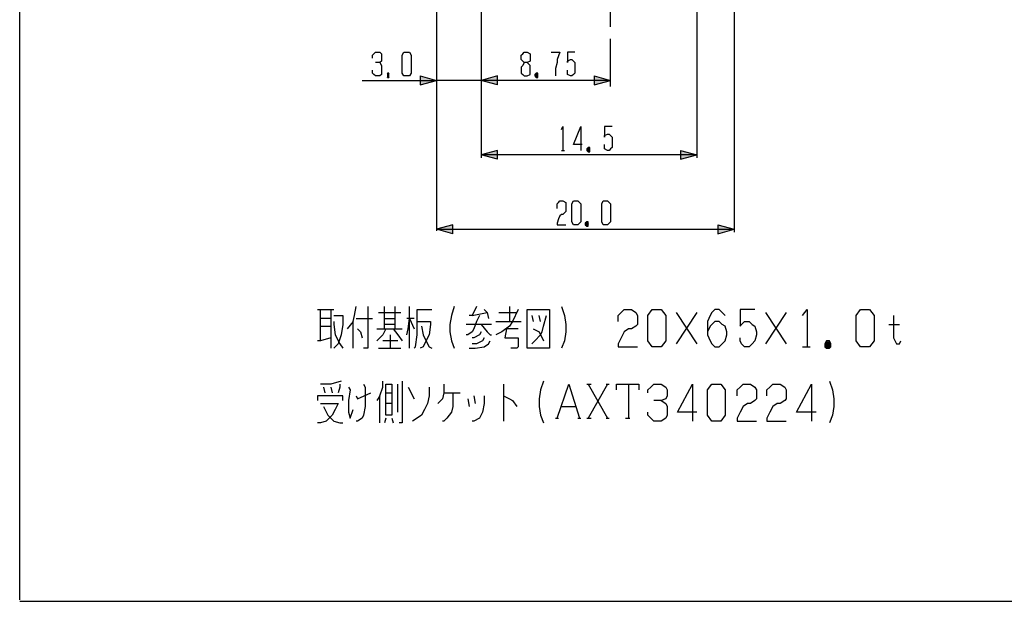
# Model space of a CAD drawing. Extents: x 20 to 290, y -200 to -20.
# Drawn here: x 20 to 86, y -200 to -161 of the extents above; entities that cross this region are included whole.
import ezdxf

# ---------------------------------------------------------------- set-up
doc = ezdxf.new("R2010")
doc.units = 0
doc.header["$MEASUREMENT"] = 0
doc.linetypes.add('C6CONTINUOUS', pattern=[0])
doc.linetypes.add('C6DASHDOT', pattern=[64, 32, -8, 16, -8])
doc.layers.get('0').update_dxf_attribs({"linetype": 'C6CONTINUOUS'})
doc.layers.add('1', color=7, linetype='C6CONTINUOUS')
doc.layers.add('4', color=7, linetype='C6CONTINUOUS')

msp = doc.modelspace()

# ---------------------------------------------------------------- hatches: boundary and pattern name
at = {"layer": '1', "linetype": 'Continuous'}
h = msp.add_hatch(color=7, dxfattribs=at)
h.paths.add_polyline_path([(48, -164.9), (46.9, -164.6), (46.9, -164.9)])
h.paths.add_polyline_path([(48, -164.9), (46.9, -164.9), (46.9, -165.2)])
h = msp.add_hatch(color=7, dxfattribs=at)
h.paths.add_polyline_path([(51, -164.9), (52.1, -165.2), (52.1, -164.9)])
h.paths.add_polyline_path([(51, -164.9), (52.1, -164.9), (52.1, -164.6)])
h = msp.add_hatch(color=7, dxfattribs=at)
h.paths.add_polyline_path([(59.7, -164.9), (58.6, -164.6), (58.6, -164.9)])
h.paths.add_polyline_path([(59.7, -164.9), (58.6, -164.9), (58.6, -165.2)])
h = msp.add_hatch(color=7, dxfattribs=at)
h.paths.add_polyline_path([(51, -169.9), (52.1, -170.2), (52.1, -169.9)])
h.paths.add_polyline_path([(51, -169.9), (52.1, -169.9), (52.1, -169.6)])
h = msp.add_hatch(color=7, dxfattribs=at)
h.paths.add_polyline_path([(65.5, -169.9), (64.4, -169.6), (64.4, -169.9)])
h.paths.add_polyline_path([(65.5, -169.9), (64.4, -169.9), (64.4, -170.2)])
h = msp.add_hatch(color=7, dxfattribs=at)
h.paths.add_polyline_path([(48, -174.9), (49.1, -175.2), (49.1, -174.9)])
h.paths.add_polyline_path([(48, -174.9), (49.1, -174.9), (49.1, -174.6)])
h = msp.add_hatch(color=7, dxfattribs=at)
h.paths.add_polyline_path([(68, -174.9), (66.9, -174.6), (66.9, -174.9)])
h.paths.add_polyline_path([(68, -174.9), (66.9, -174.9), (66.9, -175.2)])

# ---------------------------------------------------------------- linework, layer by layer
at = {"color": 7, "linetype": 'C6CONTINUOUS'}
for p, q in [((20, -199.8), (20, -20)), ((20, -199.9), (289.9, -199.9))]:
    msp.add_line(p, q, dxfattribs=at)
at = {"layer": '1', "color": 7, "linetype": 'Continuous'}
for p, q in [((46.9, -164.6), (46.9, -165.2)), ((52.1, -165.2), (52.1, -164.6)), ((58.6, -164.6), (58.6, -165.2)), ((52.1, -170.2), (52.1, -169.6)), ((64.4, -169.6), (64.4, -170.2)), ((49.1, -175.2), (49.1, -174.6)), ((66.9, -174.6), (66.9, -175.2))]:
    msp.add_line(p, q, dxfattribs=at)
at = {"layer": '4', "color": 7, "linetype": 'C6CONTINUOUS'}
for p, q in [((65.5, -119.3), (65.5, -170.1)), ((48, -155.2), (48, -175)), ((51, -154.8), (51, -170.1)), ((68, -155.2), (68, -175.1)), ((46.9, -164.6), (48, -164.9)), ((52.1, -164.6), (51, -164.9)), ((52.1, -164.6), (51, -164.9)), ((52.1, -164.6), (51, -164.9)), ((58.6, -164.6), (59.7, -164.9)), ((43, -164.9), (48, -164.9)), ((46.9, -165.2), (48, -164.9)), ((46.9, -165.2), (48, -164.9)), ((51, -164.9), (48, -164.9)), ((59.7, -164.9), (51, -164.9)), ((52.1, -165.2), (51, -164.9)), ((58.6, -165.2), (59.7, -164.9)), ((58.6, -165.2), (59.7, -164.9)), ((52.1, -169.6), (51, -169.9)), ((52.1, -169.6), (51, -169.9)), ((52.1, -169.6), (51, -169.9)), ((65.5, -169.9), (51, -169.9)), ((52.1, -170.2), (51, -169.9)), ((64.4, -169.6), (65.5, -169.9)), ((64.4, -170.2), (65.5, -169.9)), ((64.4, -170.2), (65.5, -169.9)), ((49.1, -174.6), (48, -174.9)), ((49.1, -174.6), (48, -174.9)), ((49.1, -174.6), (48, -174.9)), ((66.9, -174.6), (68, -174.9)), ((48, -174.9), (68, -174.9)), ((49.1, -175.2), (48, -174.9)), ((66.9, -175.2), (68, -174.9)), ((66.9, -175.2), (68, -174.9))]:
    msp.add_line(p, q, dxfattribs=at)
at = {"layer": '4', "color": 7, "linetype": 'C6DASHDOT', "ltscale": 0.1}
msp.add_line((59.7, -165.3), (59.7, -140.8), dxfattribs=at)
at = {"layer": '4', "color": 7, "linetype": 'C6CONTINUOUS'}
for points in [[(43.7, -163.4), (43.7, -163.2), (43.8, -163.1), (43.9, -163), (44.2, -163), (44.3, -163.1), (44.3, -163.2), (44.3, -163.5), (44.3, -163.6), (44.2, -163.7), (43.9, -163.7)], [(45.7, -164.4), (45.7, -163.2), (45.8, -163), (46.2, -163), (46.3, -163.2), (46.3, -164.4), (46.2, -164.6), (45.8, -164.6), (45.7, -164.4)], [(53.9, -163.7), (53.8, -163.6), (53.7, -163.5), (53.7, -163.2), (53.8, -163.1), (53.9, -163), (54.1, -163), (54.3, -163.1), (54.3, -163.2), (54.3, -163.5), (54.3, -163.6), (54.1, -163.7), (53.9, -163.7), (53.8, -163.9), (53.7, -164), (53.7, -164.4), (53.8, -164.5), (53.9, -164.6), (54.1, -164.6), (54.3, -164.5), (54.3, -164.4), (54.3, -164), (54.3, -163.9), (54.1, -163.7)], [(55.7, -163), (56.3, -163), (56.1, -163.5), (56.1, -163.7), (56, -164.1), (56, -164.6)], [(57.3, -163), (56.8, -163), (56.8, -163.7), (56.8, -163.6), (57, -163.5), (57.1, -163.5), (57.2, -163.6), (57.3, -163.7), (57.3, -164), (57.3, -164.1), (57.3, -164.4), (57.2, -164.5), (57.1, -164.6), (57, -164.6), (56.8, -164.5), (56.8, -164.4), (56.8, -164.2)], [(44.2, -163.7), (44.3, -163.9), (44.3, -164), (44.3, -164.4), (44.3, -164.5), (44.2, -164.6), (43.9, -164.6), (43.8, -164.5), (43.7, -164.4), (43.7, -164.2)], [(44.7, -164.4), (44.7, -164.5), (44.7, -164.6), (44.7, -164.7), (44.8, -164.7), (44.8, -164.6), (44.8, -164.5), (44.8, -164.4), (44.7, -164.4), (44.7, -164.7), (44.8, -164.5), (44.7, -164.5), (44.8, -164.7), (44.8, -164.4), (44.7, -164.6), (44.8, -164.6), (44.7, -164.4)], [(44.8, -164.5), (44.7, -164.6)], [(44.7, -164.5), (44.8, -164.6)], [(54.7, -164.4), (54.6, -164.5), (54.6, -164.6), (54.7, -164.7), (54.8, -164.7), (54.8, -164.6), (54.8, -164.5), (54.8, -164.4), (54.7, -164.4), (54.7, -164.7), (54.8, -164.5), (54.6, -164.5), (54.8, -164.7), (54.8, -164.4), (54.6, -164.6), (54.8, -164.6), (54.7, -164.4)], [(54.8, -164.5), (54.7, -164.6)], [(54.7, -164.5), (54.8, -164.6)], [(56.4, -168.2), (56.5, -168), (56.5, -169.6)], [(57.8, -169.2), (57.2, -169.2), (57.7, -168), (57.7, -169.6)], [(59.8, -168), (59.3, -168), (59.3, -168.7), (59.3, -168.6), (59.5, -168.5), (59.6, -168.5), (59.7, -168.6), (59.8, -168.7), (59.8, -169), (59.8, -169.1), (59.8, -169.4), (59.7, -169.5), (59.6, -169.6), (59.5, -169.6), (59.3, -169.5), (59.3, -169.4), (59.3, -169.2)], [(56.4, -169.6), (56.6, -169.6)], [(58.2, -169.4), (58.1, -169.5), (58.1, -169.6), (58.2, -169.7), (58.3, -169.7), (58.3, -169.6), (58.3, -169.5), (58.3, -169.4), (58.2, -169.4), (58.2, -169.7), (58.3, -169.5), (58.1, -169.5), (58.3, -169.7), (58.3, -169.4), (58.1, -169.6), (58.3, -169.6), (58.2, -169.4)], [(58.3, -169.5), (58.2, -169.6)], [(58.2, -169.5), (58.3, -169.6)], [(56.1, -173.5), (56.1, -173.2), (56.2, -173.1), (56.3, -173), (56.5, -173), (56.7, -173.1), (56.7, -173.2), (56.7, -173.6), (56.7, -173.7), (56.5, -173.9), (56.4, -173.9), (56.3, -174), (56.2, -174.2), (56.1, -174.5), (56.1, -174.6), (56.7, -174.6)], [(57.1, -174.4), (57.1, -173.2), (57.2, -173), (57.5, -173), (57.7, -173.2), (57.7, -174.4), (57.5, -174.6), (57.2, -174.6), (57.1, -174.4)], [(59.1, -174.4), (59.1, -173.2), (59.2, -173), (59.5, -173), (59.7, -173.2), (59.7, -174.4), (59.5, -174.6), (59.2, -174.6), (59.1, -174.4)], [(58.1, -174.4), (58, -174.5), (58, -174.6), (58.1, -174.7), (58.2, -174.7), (58.2, -174.6), (58.2, -174.5), (58.2, -174.4), (58.1, -174.4), (58.1, -174.7), (58.2, -174.5), (58, -174.5), (58.2, -174.7), (58.2, -174.4), (58, -174.6), (58.2, -174.6), (58.1, -174.4)], [(58.2, -174.5), (58.1, -174.6)], [(58.1, -174.5), (58.2, -174.6)], [(40, -180.3), (41.1, -180.3)], [(40.2, -182.4), (40.2, -180.3)], [(40.9, -180.3), (40.9, -182.9)], [(42.4, -181.1), (42.5, -180.7), (42.6, -180.1)], [(43.4, -180.1), (43.4, -182.9), (43.1, -182.9)], [(44.1, -180.5), (45.6, -180.5)], [(44.5, -181.6), (44.5, -180.1)], [(45.2, -180.1), (45.2, -181.6)], [(46.2, -182.9), (46.2, -180.1)], [(46.5, -182.9), (46.6, -182.8), (46.7, -182), (46.7, -180.3), (47.7, -180.3)], [(49.2, -180.1), (49, -180.7), (48.9, -181.3), (48.9, -181.8), (49, -182.4), (49.2, -182.9)], [(50.7, -180.1), (50.4, -180.7), (50.2, -180.7)], [(50.4, -180.7), (51.4, -180.5), (51.2, -180.3)], [(51.4, -180.5), (51.5, -180.9)], [(53.5, -180.3), (53.1, -181.1), (52.9, -181.4), (52.4, -181.8), (52, -182)], [(52.2, -180.5), (53.4, -180.5)], [(52.9, -180.1), (52.9, -181.1)], [(54.1, -182.9), (54.1, -180.3), (55.6, -180.3), (55.6, -182.9), (54.1, -182.9)], [(56.4, -180.1), (56.6, -180.7), (56.7, -181.3), (56.7, -181.8), (56.6, -182.4), (56.4, -182.9)], [(60.2, -181.1), (60.2, -180.7), (60.4, -180.5), (60.6, -180.3), (61.1, -180.3), (61.4, -180.5), (61.5, -180.7), (61.5, -181.3), (61.4, -181.4), (61.1, -181.6), (60.9, -181.6), (60.6, -181.8), (60.4, -182.2), (60.2, -182.6), (60.2, -182.8), (61.5, -182.8)], [(62.2, -182.4), (62.2, -180.7), (62.5, -180.3), (63.1, -180.3), (63.4, -180.7), (63.4, -182.4), (63.1, -182.8), (62.5, -182.8), (62.2, -182.4)], [(64.1, -180.5), (65.5, -182.6)], [(65.5, -180.5), (64.1, -182.6)], [(67.4, -180.7), (67.2, -180.5), (67, -180.3), (66.7, -180.3), (66.5, -180.5), (66.4, -180.7), (66.2, -181.1), (66.2, -182), (66.4, -182.4), (66.5, -182.6), (66.7, -182.8), (67, -182.8), (67.2, -182.6), (67.4, -182.4), (67.5, -182), (67.5, -181.8), (67.4, -181.4), (67.2, -181.3), (67, -181.1), (66.7, -181.1), (66.5, -181.3), (66.4, -181.4), (66.2, -181.8)], [(69.4, -180.3), (68.4, -180.3), (68.4, -181.4), (68.5, -181.3), (68.7, -181.1), (69, -181.1), (69.2, -181.3), (69.4, -181.4), (69.5, -181.8), (69.5, -182), (69.4, -182.4), (69.2, -182.6), (69, -182.8), (68.7, -182.8), (68.5, -182.6), (68.4, -182.4), (68.4, -182.2)], [(70.1, -180.5), (71.5, -182.6)], [(71.5, -180.5), (70.1, -182.6)], [(72.6, -180.7), (72.9, -180.3), (72.9, -182.8)], [(76.2, -182.4), (76.2, -180.7), (76.5, -180.3), (77.1, -180.3), (77.4, -180.7), (77.4, -182.4), (77.1, -182.8), (76.5, -182.8), (76.2, -182.4)], [(40.9, -180.9), (40.2, -180.9)], [(41.1, -180.7), (41.7, -180.7), (41.7, -181.3), (41.6, -182), (41.4, -182.6), (41.1, -182.9)], [(41.1, -181.1), (41.1, -181.3), (41.2, -182), (41.5, -182.6), (41.7, -182.9)], [(42.4, -182.9), (42.4, -181.1), (42, -181.6)], [(42.6, -180.9), (43.7, -180.9)], [(44.5, -180.9), (45.2, -180.9)], [(46.5, -180.9), (46, -180.9)], [(46, -182), (46.1, -181.6), (46.2, -180.9), (46.5, -181.6)], [(46.7, -181.1), (47.6, -181.1), (47.6, -181.3), (47.5, -182), (47.2, -182.6), (47.1, -182.8), (46.9, -182.9)], [(50.9, -180.7), (50.7, -181.1), (50.5, -181.6), (50.4, -181.8), (50.1, -182), (50, -182)], [(52, -181.1), (53.7, -181.1)], [(54.4, -182.6), (54.6, -182.4), (55, -182), (55.1, -181.8), (55.2, -181.4), (55.4, -180.7)], [(54.4, -180.7), (54.5, -181.1)], [(55, -181.1), (54.9, -180.7)], [(78.7, -180.7), (78.7, -182.2), (78.9, -182.6), (79.1, -182.6), (79.2, -182.4)], [(40.2, -181.4), (40.9, -181.4)], [(42.7, -181.6), (42.9, -181.8), (43, -182.2)], [(44, -181.6), (45.7, -181.6)], [(44.6, -181.6), (44.4, -182), (44, -182.4)], [(45.2, -181.3), (44.5, -181.3)], [(45.1, -181.6), (45.4, -182), (45.7, -182.4)], [(47, -181.4), (47.1, -182), (47.4, -182.6), (47.5, -182.8), (47.7, -182.9)], [(51.7, -181.3), (50, -181.3)], [(51, -181.8), (50.9, -182), (50.5, -182.2), (50.4, -182.2)], [(51, -181.3), (51.4, -181.8), (51.6, -182), (51.7, -182)], [(53.5, -181.6), (52.7, -181.6), (52.6, -182.2), (53.5, -182.2), (53.5, -182.8), (53.4, -182.9), (53, -182.9)], [(54.5, -181.6), (54.9, -181.8), (55.2, -182.4)], [(78.4, -181.3), (79.1, -181.3)], [(40.9, -182.2), (40.2, -182.4), (40, -182.4)], [(45.4, -182.4), (44.4, -182.4)], [(44.9, -182), (44.9, -182.9)], [(50.2, -182.9), (50.6, -182.9), (51.2, -182.8), (51.5, -182.6), (51.6, -182.4)], [(51.2, -182.2), (51.1, -182.4), (50.7, -182.6), (50.4, -182.6)], [(74.2, -182.4), (74.1, -182.6), (74.1, -182.8), (74.2, -182.9), (74.4, -182.9), (74.5, -182.8), (74.5, -182.6), (74.4, -182.4), (74.2, -182.4), (74.2, -182.9), (74.5, -182.6), (74.1, -182.6), (74.4, -182.9), (74.4, -182.4), (74.1, -182.8), (74.5, -182.8), (74.2, -182.4)], [(44.1, -182.9), (45.6, -182.9)], [(72.6, -182.8), (73.1, -182.8)], [(74.4, -182.6), (74.2, -182.8)], [(74.2, -182.6), (74.4, -182.8)], [(41.6, -185.1), (40.9, -185.3), (40.2, -185.3)], [(44.2, -186.1), (44.4, -185.5), (44.4, -185.1)], [(45.7, -185.1), (45.7, -187.9), (45.5, -187.9)], [(55.2, -185.1), (55, -185.7), (54.9, -186.3), (54.9, -186.8), (55, -187.4), (55.2, -187.9)], [(74.4, -185.1), (74.6, -185.7), (74.7, -186.3), (74.7, -186.8), (74.6, -187.4), (74.4, -187.9)], [(40.4, -185.5), (40.5, -185.9)], [(40.9, -185.5), (41, -185.9)], [(41.5, -185.3), (41.5, -185.5), (41.4, -185.9)], [(42.1, -185.5), (42.2, -185.7), (42.1, -186.4), (42.1, -187.2), (42.2, -187.6), (42.4, -187)], [(43.1, -185.3), (43.2, -185.5), (43.2, -186.8), (43.1, -187.4), (43, -187.6), (42.7, -187.8), (42.6, -187.8)], [(44.6, -185.3), (45, -185.3), (45, -187.4), (44.6, -187.4), (44.6, -185.3)], [(45.4, -187.2), (45.4, -185.3)], [(46.1, -185.5), (46.5, -186.3)], [(47.5, -185.5), (47.5, -186.1), (47.4, -186.6), (47.2, -187), (47, -187.4), (46.7, -187.6), (46.4, -187.8)], [(48.5, -185.3), (48.5, -185.9), (48.4, -186.3), (48.1, -186.6)], [(52.5, -185.3), (52.5, -187.8)], [(56.1, -187.6), (56.9, -185.3), (57.6, -187.6)], [(58.1, -185.3), (58.4, -185.3)], [(58.2, -185.3), (59.5, -187.6)], [(59.5, -185.3), (58.2, -187.6)], [(59.4, -185.3), (59.6, -185.3)], [(60.1, -185.7), (60.1, -185.3), (61.6, -185.3), (61.6, -185.7)], [(60.9, -185.3), (60.9, -187.6)], [(62.2, -185.9), (62.2, -185.7), (62.4, -185.5), (62.6, -185.3), (63.1, -185.3), (63.4, -185.5), (63.5, -185.7), (63.5, -186.1), (63.4, -186.3), (63.1, -186.4), (62.6, -186.4)], [(65.5, -187.2), (64.2, -187.2), (65.2, -185.3), (65.2, -187.8)], [(66.2, -187.4), (66.2, -185.7), (66.5, -185.3), (67.1, -185.3), (67.4, -185.7), (67.4, -187.4), (67.1, -187.8), (66.5, -187.8), (66.2, -187.4)], [(68.2, -186.1), (68.2, -185.7), (68.4, -185.5), (68.6, -185.3), (69.1, -185.3), (69.4, -185.5), (69.5, -185.7), (69.5, -186.3), (69.4, -186.4), (69.1, -186.6), (68.9, -186.6), (68.6, -186.8), (68.4, -187.2), (68.2, -187.6), (68.2, -187.8), (69.5, -187.8)], [(70.2, -186.1), (70.2, -185.7), (70.4, -185.5), (70.6, -185.3), (71.1, -185.3), (71.4, -185.5), (71.5, -185.7), (71.5, -186.3), (71.4, -186.4), (71.1, -186.6), (70.9, -186.6), (70.6, -186.8), (70.4, -187.2), (70.2, -187.6), (70.2, -187.8), (71.5, -187.8)], [(73.5, -187.2), (72.2, -187.2), (73.2, -185.3), (73.2, -187.8)], [(41.7, -186.4), (41.7, -186.1), (40, -186.1), (40, -186.4)], [(42.6, -186.1), (42.7, -186.3), (43.6, -185.9)], [(44.2, -187.9), (44.2, -186.1), (44, -186.4)], [(44.6, -185.9), (45, -185.9)], [(49.1, -185.9), (49.1, -186.8), (49, -187.2), (48.7, -187.6), (48.5, -187.8), (48.4, -187.8)], [(48.5, -185.9), (49.6, -185.9)], [(50.1, -186.3), (50.2, -186.8)], [(51.2, -186.1), (51.2, -186.6), (51.1, -187.2), (50.9, -187.6), (50.5, -187.8), (50.4, -187.8)], [(50.5, -186.1), (50.6, -186.6)], [(52.5, -186.1), (52.9, -186.3), (53.1, -186.4), (53.4, -186.8)], [(63.1, -186.4), (63.4, -186.6), (63.5, -186.8), (63.5, -187.4), (63.4, -187.6), (63.1, -187.8), (62.6, -187.8), (62.4, -187.6), (62.2, -187.4), (62.2, -187.2)], [(40.2, -186.6), (41.4, -186.6), (41.2, -187), (41, -187.4), (40.6, -187.8), (40.2, -187.9), (40, -187.9)], [(40.4, -186.8), (40.7, -187.4), (41.1, -187.8), (41.5, -187.9), (41.7, -187.9)], [(45, -186.6), (44.6, -186.6)], [(56.4, -186.8), (57.4, -186.8)], [(44.6, -187.6), (44.5, -187.9)], [(45, -187.6), (45.1, -187.9)], [(56, -187.6), (56.2, -187.6)], [(57.5, -187.6), (57.7, -187.6)], [(58.1, -187.6), (58.4, -187.6)], [(59.4, -187.6), (59.6, -187.6)], [(60.7, -187.6), (61, -187.6)]]:
    msp.add_lwpolyline(points, dxfattribs=at)

doc.saveas('drawing.dxf')
